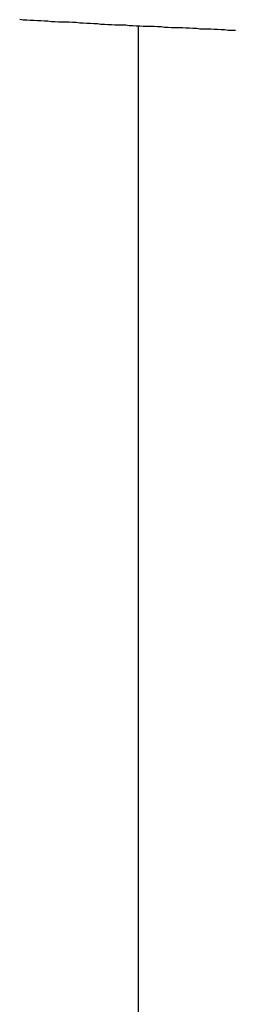
# Model space of a CAD drawing. Extents: x -31.5 to 31.5, y -13.9 to 13.9.
# Drawn here: x -9.7 to -9.6, y -4.5 to -3.8 of the extents above; entities that cross this region are included whole.
import ezdxf

# ---------------------------------------------------------------- set-up
doc = ezdxf.new("R2010")
doc.units = 0
doc.layers.get('0').update_dxf_attribs({"linetype": 'CONTINUOUS'})

msp = doc.modelspace()

# ---------------------------------------------------------------- linework, layer by layer
at = {"color": 0}
for points in [[(-9.709, -3.7774), (-9.7066, -3.7777), (-9.7042, -3.7777), (-9.7018, -3.778), (-9.6992, -3.778), (-9.6968, -3.7783), (-9.6944, -3.7783), (-9.692, -3.7786), (-9.6896, -3.7786), (-9.6872, -3.7789), (-9.6848, -3.7789), (-9.6824, -3.7792), (-9.6824, -3.7792), (-9.6797, -3.7792), (-9.6773, -3.7792), (-9.6749, -3.7792), (-9.6725, -3.7795), (-9.6701, -3.7795), (-9.6677, -3.7798), (-9.6653, -3.7798), (-9.6629, -3.7801), (-9.6603, -3.7801), (-9.6579, -3.7804), (-9.6555, -3.7804), (-9.6531, -3.7807), (-9.6507, -3.7807), (-9.6483, -3.781), (-9.6459, -3.781), (-9.6435, -3.7813), (-9.6435, -3.7813), (-9.6408, -3.7813), (-9.6384, -3.7813), (-9.636, -3.7813), (-9.6336, -3.7816), (-9.6312, -3.7816), (-9.6288, -3.7819), (-9.6264, -3.7819), (-9.624, -3.7822), (-9.6213, -3.7822), (-9.6189, -3.7822), (-9.6165, -3.7822), (-9.6141, -3.7825), (-9.6117, -3.7825), (-9.6093, -3.7828), (-9.6069, -3.7828), (-9.6045, -3.7831), (-9.6045, -3.7831), (-9.6018, -3.7831), (-9.5994, -3.7831), (-9.597, -3.7831), (-9.5946, -3.7834), (-9.5922, -3.7834), (-9.5898, -3.7836), (-9.5874, -3.7836), (-9.585, -3.7839), (-9.5824, -3.7839), (-9.58, -3.7839), (-9.5776, -3.7839), (-9.5752, -3.7842), (-9.5728, -3.7842), (-9.5704, -3.7845), (-9.568, -3.7845), (-9.5656, -3.7848), (-9.5656, -3.7848), (-9.563, -3.7848), (-9.5606, -3.7848)], [(-9.6274, -3.7821), (-9.6274, -3.7821)], [(-9.6274, -3.7821), (-9.6274, -4.831)], [(-9.6274, -3.7821), (-9.6274, -4.831)], [(-9.6274, -3.7821), (-9.6274, -4.831)], [(-9.6274, -3.7821), (-9.6274, -4.831)], [(-9.6274, -3.7821), (-9.6274, -4.831)], [(-9.6274, -3.7821), (-9.6274, -4.831)], [(-9.6274, -3.7821), (-9.6274, -4.831)], [(-9.6274, -3.7821), (-9.6274, -4.831)], [(-9.6274, -3.7821), (-9.6274, -4.831)], [(-9.6274, -3.7821), (-9.6274, -4.831)], [(-9.6274, -3.7821), (-9.6274, -4.831)], [(-9.6274, -3.7821), (-9.6274, -4.831)], [(-9.6274, -3.7821), (-9.6274, -4.831)], [(-9.6274, -3.7821), (-9.6274, -4.831)], [(-9.6274, -3.7821), (-9.6274, -4.831)], [(-9.6274, -3.7821), (-9.6274, -4.831)], [(-9.6274, -3.7821), (-9.6274, -4.831)], [(-9.6274, -3.7821), (-9.6274, -4.831)], [(-9.6274, -3.7821), (-9.6274, -4.831)], [(-9.6274, -3.7821), (-9.6274, -4.831)], [(-9.6274, -3.7821), (-9.6274, -4.831)]]:
    msp.add_lwpolyline(points, dxfattribs=at)

doc.saveas('drawing.dxf')
